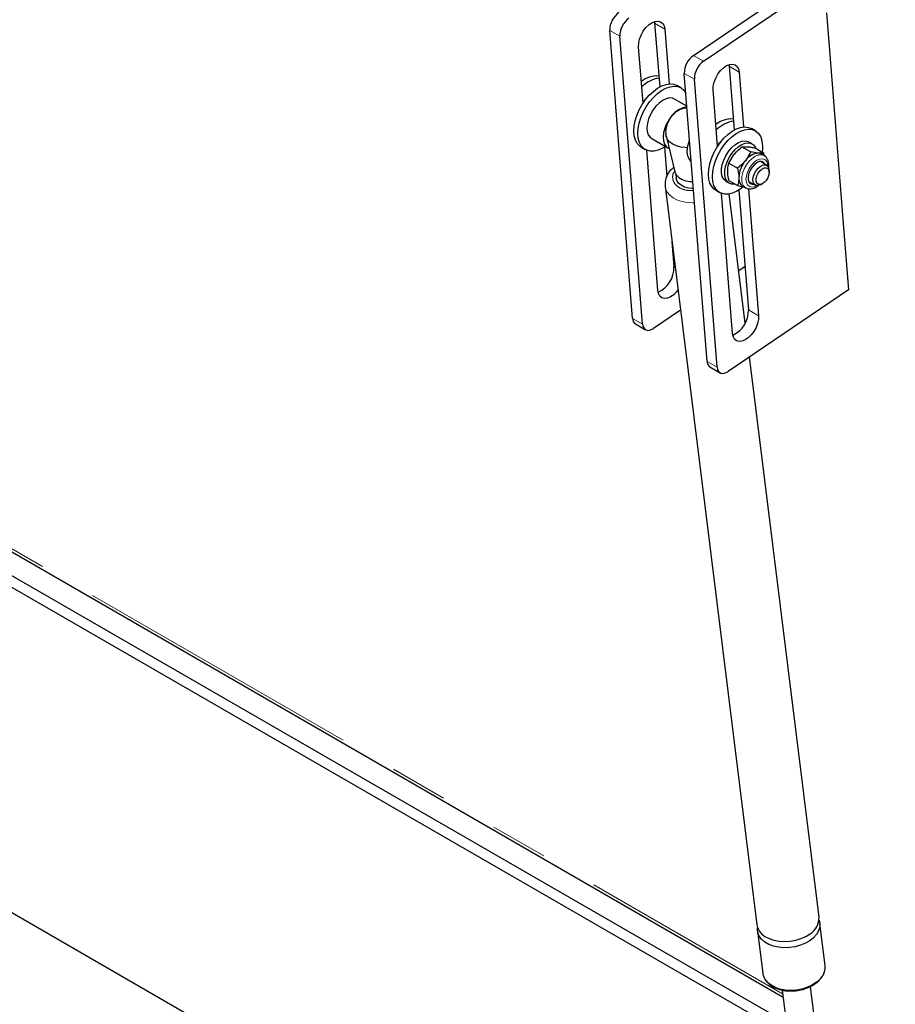
# Model space of a CAD drawing. Units: millimetres. Extents: x 5 to 415, y 1 to 292.
# Drawn here: x 346 to 365, y 214 to 235 of the extents above; entities that cross this region are included whole.
import ezdxf

# ---------------------------------------------------------------- set-up
doc = ezdxf.new("R2010")
doc.units = ezdxf.units.MM
doc.linetypes.add('PHANTOM', pattern=[12.7, 6.35, -1.27, 1.27, -1.27, 1.27, -1.27])

msp = doc.modelspace()

# ---------------------------------------------------------------- linework, layer by layer
at = {"color": 7, "linetype": 'Continuous', "lineweight": 25}
for p, q in [((360.9672265, 234.5174806), (363.6087866, 236.3092941)), ((361.1881974, 234.3899168), (363.8297575, 236.1817303)), ((363.8875341, 235.4524901), (363.9453107, 234.7232498)), ((360.1110047, 235.2623097), (360.1162477, 235.2249609)), ((360.1162477, 235.2249609), (360.2270154, 233.8268835)), ((359.6319018, 228.7489722), (359.1311709, 235.0690546)), ((359.8528727, 228.6214084), (359.3521418, 234.9414908)), ((360.3372186, 235.0973971), (360.4326246, 233.8932097)), ((359.8628707, 233.4723678), (359.7648806, 234.7091709)), ((363.9453107, 234.7232498), (364.2534528, 230.8339683)), ((361.7461892, 234.3183378), (361.7514322, 234.280989)), ((361.7514322, 234.280989), (361.8621998, 232.8829116)), ((361.2670862, 227.8050003), (360.7663554, 234.1250827)), ((361.972403, 234.1534253), (362.067809, 232.9492378)), ((360.6919943, 233.8066576), (360.603606, 233.8576831)), ((361.4880571, 227.6774365), (360.9873262, 233.9975189)), ((361.4980551, 232.528396), (361.400065, 233.765199)), ((360.8233198, 233.4060943), (360.5513808, 233.5630813)), ((361.4886468, 233.0220092), (361.4575233, 233.0399764)), ((360.366608, 232.7511062), (360.5584802, 231.9647983)), ((362.3271788, 232.8626857), (362.2387904, 232.9137112)), ((360.0514214, 232.6970325), (360.4049748, 232.4929304)), ((362.2572759, 232.578289), (362.1865652, 232.6191094)), ((359.8224195, 232.5044817), (359.9108078, 232.4534562)), ((360.1885759, 229.3614088), (359.9449059, 232.4369425)), ((360.3313228, 232.5103443), (360.3826419, 231.8626093)), ((361.7456913, 232.1561386), (361.8636651, 232.3496259)), ((362.0329534, 232.5134899), (362.1509272, 232.5154588)), ((362.0329534, 232.5134899), (362.2247069, 232.402793)), ((362.2247069, 232.402793), (362.1067331, 232.2093057)), ((362.3202155, 232.4878044), (362.5119691, 232.3771074)), ((362.5119691, 232.3771074), (362.3939952, 232.3751386)), ((362.5170018, 232.3201022), (362.4534726, 232.3567768)), ((362.5170018, 232.3201022), (362.5114209, 232.3231516)), ((362.5203608, 232.321588), (362.5119691, 232.3771074)), ((361.7456913, 232.1561386), (361.9374448, 232.0454416)), ((362.5756862, 232.1058074), (362.4582181, 232.1736203)), ((360.5793908, 231.913155), (360.5906431, 231.8225667)), ((362.627473, 231.9522096), (362.627473, 231.9913462)), ((360.3446317, 231.6482293), (360.3433675, 231.6605605)), ((361.6866058, 231.7530606), (361.7573165, 231.7122402)), ((361.7456913, 231.7731017), (361.9374448, 231.6624047)), ((362.2082384, 231.7405958), (362.3257065, 231.6727829)), ((362.4507251, 231.6851765), (362.4846165, 231.704748)), ((360.3446317, 231.6482293), (362.3582883, 215.4368693)), ((361.4576039, 231.5605099), (361.5459923, 231.5094843)), ((361.8237604, 228.4174369), (361.5800903, 231.4929706)), ((362.1035516, 228.6424714), (361.7513237, 231.4781551)), ((361.9665073, 231.5663724), (362.1751275, 228.933227)), ((362.0472556, 231.6531121), (362.1107848, 231.6164375)), ((362.1751793, 231.5940406), (362.3960984, 228.8056632)), ((364.2534528, 230.8339683), (364.3112295, 230.104728)), ((360.4964876, 230.4256818), (360.5399431, 229.8771989)), ((364.3112295, 230.104728), (364.3690061, 229.3754877)), ((362.0993938, 229.8891168), (361.9604124, 229.7948434)), ((364.3690061, 229.3754877), (361.727446, 227.5836742)), ((336.7963422, 228.9415525), (362.9328753, 213.853253)), ((360.6825156, 228.928025), (360.0922616, 228.5276461)), ((359.6957945, 228.6276497), (359.9167654, 228.5000859)), ((363.00259, 213.2920001), (336.8660569, 228.3802996)), ((363.036728, 213.0171652), (336.9001949, 228.1054646)), ((363.7228021, 215.6063592), (362.1956213, 227.9012452)), ((361.330979, 227.6836778), (361.5519498, 227.556114)), ((363.9380466, 205.3521129), (340.8939152, 218.6552068)), ((363.8548693, 214.5431255), (363.7396772, 215.4705028)), ((362.3751633, 215.3010129), (362.4903554, 214.3736356)), ((363.8569311, 214.5166617), (363.8548693, 214.5431255)), ((362.9138796, 214.0061821), (364.8140784, 198.7082368)), ((365.3964543, 199.0900589), (363.5341875, 214.0826249))]:
    msp.add_line(p, q, dxfattribs=at)
at = {"color": 8, "linetype": 'PHANTOM', "lineweight": 18}
for p, q in [((360.1162477, 235.2249609), (360.3372186, 235.0973971)), ((359.1311709, 235.0690546), (359.3521418, 234.9414908)), ((360.9672265, 234.5174806), (361.1881974, 234.3899168)), ((361.7514322, 234.280989), (361.972403, 234.1534253)), ((360.7663554, 234.1250827), (360.9873262, 233.9975189)), ((360.5399431, 229.8771989), (360.566522, 229.8618552)), ((336.7873034, 229.0143208), (362.9238366, 213.9260214)), ((362.1751275, 228.933227), (362.3960984, 228.8056632)), ((359.6319018, 228.7489722), (359.8528727, 228.6214084)), ((361.2670862, 227.8050003), (361.4880571, 227.6774365))]:
    msp.add_line(p, q, dxfattribs=at)
at = {"color": 7, "linetype": 'Continuous', "lineweight": 25, "flags": 128}
for points in [[(359.7648806, 234.7091709), (359.7672045, 234.7904362), (359.7860244, 234.8782598), (359.8202467, 234.9675377), (359.8678824, 235.0530815), (359.9261631, 235.1299195), (359.9917017, 235.1935864), (360.0606894, 235.2403819), (360.1291169, 235.2675865), (360.1930074, 235.2736191), (360.2486479, 235.2581293), (360.2928046, 235.2220171), (360.3229114, 235.1673813), (360.3372186, 235.0973971)], [(361.400065, 233.765199), (361.4023889, 233.8464643), (361.4212089, 233.9342879), (361.4554311, 234.0235659), (361.5030668, 234.1091096), (361.5613475, 234.1859477), (361.6268862, 234.2496145), (361.6958739, 234.29641), (361.7643014, 234.3236146), (361.8281919, 234.3296473), (361.8838323, 234.3141574), (361.927989, 234.2780452), (361.9580958, 234.2234094), (361.972403, 234.1534253)], [(359.8224195, 232.5044817), (359.7880137, 232.5281982), (359.7344834, 232.586099), (359.6947195, 232.6611163), (359.6698659, 232.7510921), (359.6606377, 232.8534379), (359.6673003, 232.9652095), (359.6896621, 233.0831914), (359.7270797, 233.2039894), (359.7784767, 233.3241284), (359.8423746, 233.4401522), (359.916935, 233.5487231), (360.000013, 233.6467176), (360.0892187, 233.7313166), (360.1819857, 233.8000864), (360.2756452, 233.8510486), (360.367503, 233.8827371), (360.4549163, 233.8942402), (360.5353706, 233.8852271), (360.603606, 233.8576831)], [(360.3515922, 232.5237475), (360.2855412, 232.4832416), (360.1924472, 232.4417669), (360.1024875, 232.420093), (360.0182503, 232.4188435), (359.9421588, 232.4380543), (359.876402, 232.4771727), (359.8228717, 232.5350735), (359.7831078, 232.6100908), (359.7582543, 232.7000666), (359.7490261, 232.8024124), (359.7556887, 232.914184), (359.7780504, 233.0321659), (359.8154681, 233.1529639), (359.8668651, 233.2731029), (359.9307629, 233.3891267), (360.0053233, 233.4976976), (360.0884014, 233.5956921), (360.177607, 233.6802911), (360.270374, 233.7490609), (360.3640336, 233.8000231), (360.4558913, 233.8317116), (360.5433047, 233.8432147), (360.6237589, 233.8342016), (360.6949395, 233.8049315), (360.7547987, 233.7562466), (360.800731, 233.6912033)], [(360.5513808, 233.5630813), (360.5060566, 233.5811187), (360.4392962, 233.585599), (360.366088, 233.5687786), (360.289855, 233.5314441), (360.214162, 233.4753412), (360.1425481, 233.4030932), (360.0783621, 233.3180783), (360.0246051, 233.2242718), (359.9837907, 233.1260598), (359.9578275, 233.0280348), (359.9479294, 232.9347802), (359.9545592, 232.8506565), (359.977407, 232.7795973), (360.0154044, 232.7249251), (360.0514214, 232.6970325)], [(360.8252244, 233.3820551), (360.7928496, 233.3814969), (360.7196413, 233.3646766), (360.6434084, 233.3273421), (360.5677154, 233.2712392), (360.4961015, 233.1989912), (360.4319155, 233.1139763), (360.3781585, 233.0201698), (360.3373441, 232.9219578), (360.3113809, 232.8239328), (360.3014828, 232.7306782), (360.3081126, 232.6465545), (360.3309604, 232.5754952), (360.3689578, 232.5208231), (360.4203281, 232.4850945), (360.4327319, 232.4801252)], [(360.8377091, 232.4939103), (360.7875618, 232.4951289), (360.68846, 232.5074858), (360.5970355, 232.5326467), (360.5167862, 232.5696489), (360.4507827, 232.6170767), (360.4015501, 232.6731154), (360.3709723, 232.7356209), (360.3618963, 232.7768276)], [(361.4576039, 231.5605099), (361.4231981, 231.5842263), (361.3696678, 231.6421271), (361.3299039, 231.7171444), (361.3050503, 231.8071202), (361.2958221, 231.9094661), (361.3024848, 232.0212376), (361.3248465, 232.1392195), (361.3622641, 232.2600175), (361.4136612, 232.3801565), (361.477559, 232.4961803), (361.5521194, 232.6047512), (361.6351975, 232.7027457), (361.7244031, 232.7873447), (361.8171701, 232.8561145), (361.9108297, 232.9070767), (362.0026874, 232.9387652), (362.0901008, 232.9502683), (362.170555, 232.9412552), (362.2387904, 232.9137112)], [(362.0611663, 231.6365146), (362.0142759, 231.5993522), (361.9207256, 231.5392698), (361.8276316, 231.497795), (361.737672, 231.4761211), (361.6534347, 231.4748716), (361.5773432, 231.4940824), (361.5115865, 231.5332008), (361.4580561, 231.5911016), (361.4182922, 231.6661189), (361.3934387, 231.7560947), (361.3842105, 231.8584405), (361.3908731, 231.9702121), (361.4132349, 232.088194), (361.4506525, 232.208992), (361.5020495, 232.329131), (361.5659474, 232.4451548), (361.6405078, 232.5537257), (361.7235858, 232.6517202), (361.8127915, 232.7363192), (361.9055584, 232.805089), (361.999218, 232.8560512), (362.0910758, 232.8877397), (362.1784891, 232.8992428), (362.2589433, 232.8902297), (362.3301239, 232.8609597), (362.3899831, 232.8122747), (362.4367989, 232.7455754), (362.4692244, 232.6627805), (362.4692244, 232.6627805)], [(360.9190791, 232.1974477), (360.9140182, 232.2013631), (360.8716162, 232.2503457), (360.8438809, 232.3166038), (360.8321094, 232.397039), (360.8368519, 232.4878903), (360.8578867, 232.5849097), (360.8827209, 232.6563506)], [(361.6866058, 231.7530606), (361.6799073, 231.7571405), (361.6336407, 231.8007133), (361.6015395, 231.8623057), (361.5851047, 231.9390376), (361.5851047, 232.0273212), (361.6015395, 232.1230284), (361.6336407, 232.2216841), (361.6799073, 232.3186752), (361.7381759, 232.4094665), (361.8057219, 232.4898128), (361.8793869, 232.555957), (361.9557265, 232.6048065), (362.0311711, 232.634077), (362.1021929, 232.6424), (362.1654711, 232.6293861), (362.1865652, 232.6191094)], [(361.8864806, 231.6918257), (361.8764326, 231.690445), (361.8088866, 231.6928043), (361.750618, 231.7163201), (361.7043514, 231.7598929), (361.6722502, 231.8214853), (361.6558153, 231.8982172), (361.6558153, 231.9865008), (361.6722502, 232.082208), (361.7043514, 232.1808637), (361.750618, 232.2778548), (361.8088866, 232.3686461), (361.8764326, 232.4489924), (361.9500976, 232.5151366), (362.0264372, 232.5639861), (362.1018817, 232.5932566), (362.1729036, 232.6015795), (362.2361818, 232.5885657), (362.2887576, 232.5548235), (362.3281726, 232.5019309), (362.3395469, 232.4766446)], [(362.4534726, 232.3567768), (362.4252382, 232.3690681), (362.3939952, 232.3751386)], [(362.3608496, 232.1644355), (362.3063767, 232.1239448), (362.2563169, 232.0686463), (362.2147258, 232.0030197), (362.1849727, 231.9323819), (362.1694681, 231.8624554), (362.1694681, 231.7989054), (362.1849727, 231.7468801), (362.2147258, 231.7105945), (362.2563169, 231.6929881), (362.2912449, 231.6926772)], [(362.4507251, 231.6851765), (362.4429909, 231.6809057), (362.3912769, 231.6627351), (362.3448426, 231.6646954), (362.3078139, 231.6866123), (362.2834808, 231.7265385), (362.2740057, 231.7809263), (362.2802302, 231.8449432), (362.3016014, 231.9129009), (362.3362204, 231.9787612), (362.381011, 232.036672), (362.4319935, 232.0814877), (362.4846378, 232.1092263), (362.5342663, 232.1174231), (362.5764692, 232.1053496), (362.6074966, 232.0740788), (362.6245917, 232.0263892), (362.627473, 231.9913462)], [(362.5136032, 232.1416471), (362.5091051, 232.1513905), (362.4830474, 232.1847344)], [(360.5584802, 231.9647983), (360.5634992, 231.9477706), (360.5959318, 231.8885529), (360.6488442, 231.837218), (360.7194779, 231.796442), (360.8041507, 231.7683507), (360.8984486, 231.7544084), (360.9542844, 231.7530958)], [(362.5207166, 231.7309483), (362.4738735, 231.6990113), (362.4281921, 231.6855739), (362.3886227, 231.6920923), (362.3594531, 231.7178602), (362.3438444, 231.7600852), (362.3434881, 231.8141916), (362.3584226, 231.8743161), (362.3870297, 231.9339433), (362.4262094, 231.9866116), (362.4717158, 232.0266137), (362.5186177, 232.0496146), (362.5618326, 232.053122), (362.5966773, 232.0367556), (362.619376, 232.002289), (362.6274689, 231.9534573), (362.620079, 231.8955521), (362.5980071, 231.8348484), (362.5636451, 231.7779242), (362.5207166, 231.7309483)], [(360.9665704, 231.5980262), (360.9502723, 231.5981635), (360.8559627, 231.6076706), (360.7699196, 231.6315663), (360.6967815, 231.6685623), (360.6404914, 231.7166642), (360.604084, 231.7732788), (360.5906431, 231.8225667)], [(362.2110304, 231.7135362), (362.2286956, 231.7089335), (362.2636235, 231.7086227)], [(360.6283727, 229.3639133), (360.5996315, 229.3288864), (360.5340928, 229.2652196), (360.4651051, 229.2184241), (360.3966776, 229.1912195), (360.3327871, 229.1851868), (360.2771467, 229.2006767), (360.2329899, 229.2367889), (360.2028831, 229.2914247), (360.1885759, 229.3614088)], [(362.3960984, 228.8056632), (362.3937745, 228.7243979), (362.3749545, 228.6365743), (362.3407323, 228.5472963), (362.2930966, 228.4617526), (362.2348159, 228.3849146), (362.1692772, 228.3212477), (362.1002895, 228.2744522), (362.031862, 228.2472476), (361.9679715, 228.241215), (361.9123311, 228.2567048), (361.8681744, 228.292817), (361.8380676, 228.3474528), (361.8237604, 228.4174369)], [(359.8528727, 228.6214084), (359.8608596, 228.5768549), (359.8769991, 228.5397518), (359.9006709, 228.5115249), (359.9309654, 228.493259), (359.9667182, 228.485656), (360.0065555, 228.489008), (360.0489463, 228.5031863), (360.0922616, 228.5276461)], [(361.4880571, 227.6774365), (361.4960441, 227.632883), (361.5121836, 227.5957799), (361.5358554, 227.567553), (361.5661498, 227.5492871), (361.6019026, 227.5416841), (361.6417399, 227.5450361), (361.6841307, 227.5592145), (361.727446, 227.5836742)], [(363.7231579, 215.5374271), (363.7401275, 215.4666689), (363.7379187, 215.3862053), (363.713838, 215.3057273), (363.6686596, 215.2278216), (363.6038354, 215.154992), (363.521449, 215.0895795), (363.4241484, 215.0336863), (363.3150608, 214.9891091), (363.1976924, 214.9572804), (363.0758156, 214.9392234), (362.9533475, 214.9355183), (362.8342244, 214.9462844), (362.722275, 214.9711754), (362.6210974, 215.0093915), (362.5339437, 215.0597043), (362.4636148, 215.1204967), (362.4123714, 215.1898149), (362.3818604, 215.2654308), (362.3730625, 215.3449141), (362.3748076, 215.3699449)], [(362.3582883, 215.4368693), (362.370604, 215.381923), (362.4064168, 215.3076603), (362.462611, 215.2402743), (362.5373805, 215.1819307), (362.6283221, 215.1345049), (362.7325129, 215.0995211), (362.8466041, 215.0781037), (362.9669287, 215.0709411), (363.0896194, 215.0782635), (363.2107329, 215.0998355), (363.3263763, 215.1349639), (363.4328329, 215.1825195), (363.5266811, 215.240974)]]:
    msp.add_lwpolyline(points, dxfattribs=at)
at = {"color": 8, "linetype": 'PHANTOM', "lineweight": 18, "flags": 128}
for points in [[(362.3138933, 232.2999896), (362.2476461, 232.2528043), (362.1849703, 232.1902798), (362.1292447, 232.1157866), (362.0834736, 232.0333407), (362.0501246, 231.9473869), (362.0309953, 231.8625589), (362.0271171, 231.7834298), (362.0386992, 231.7142654), (362.065117, 231.6587945), (362.1049464, 231.6200075), (362.1117783, 231.6158696)], [(362.3608496, 232.2186589), (362.2986539, 232.1732986), (362.2406967, 232.1121186), (362.1909277, 232.0392883), (362.1527386, 231.9597708), (362.128732, 231.8789853), (362.1205438, 231.802437), (362.128732, 231.7353426), (362.1527386, 231.6822745), (362.1909277, 231.6468493), (362.2406967, 231.6314809), (362.2986539, 231.6372169), (362.3578892, 231.6619783)], [(362.6011367, 232.083341), (362.5929672, 232.1469825), (362.5689605, 232.2000506), (362.5307714, 232.2354759), (362.4810025, 232.2508442), (362.4230453, 232.2451082), (362.3608496, 232.2186589)], [(360.9915267, 231.2830345), (360.9532721, 231.2823011), (360.8329475, 231.2894637), (360.7188563, 231.3108811), (360.6146655, 231.3458649), (360.5237239, 231.3932907), (360.4489544, 231.4516343), (360.3927602, 231.5190203), (360.3569475, 231.593283), (360.3446317, 231.6482293)], [(362.4903554, 214.3736356), (362.5026712, 214.3186893), (362.5384839, 214.2444266), (362.5946781, 214.1770406), (362.6694476, 214.118697), (362.7603892, 214.0712712), (362.86458, 214.0362874), (362.9786712, 214.01487), (363.0989958, 214.0077074), (363.2216865, 214.0150298), (363.3428, 214.0366018), (363.4584434, 214.0717302), (363.5649001, 214.1192858), (363.6587482, 214.1777403)]]:
    msp.add_lwpolyline(points, dxfattribs=at)
at = {"color": 7, "linetype": 'Continuous', "lineweight": 25}
for centre, radius, start, end in [((359.6078955, 235.0726286), 0.476738, 125.3540305, 180.42954296), ((359.8288664, 234.9450649), 0.476738, 125.3540305, 180.42954296), ((361.24308, 234.1286568), 0.476738, 125.3540305, 180.42954296), ((361.4640508, 234.001093), 0.476738, 125.3540305, 180.42954296), ((360.1610055, 233.5534374), 0.5164596, 84.78692267, 130.53536986), ((360.3095288, 233.361235), 0.6667612, 98.44105089, 135.42200388), ((360.2818274, 233.1598511), 0.5387621, 129.97330095, 141.36487173), ((361.7986575, 232.6017155), 0.5239629, 85.13264094, 130.18965158), ((361.9500249, 232.4068076), 0.6778934, 98.75541098, 135.10764379), ((361.9173582, 232.2155409), 0.5392439, 129.97840666, 141.35976576), ((361.7983161, 232.4981193), 0.6908193, 351.39657165, 13.78955359), ((362.4161773, 232.0049941), 0.3708085, 93.42953811, 146.56508536), ((362.5859914, 231.8103983), 0.6235508, 140.22792762, 177.36071264), ((362.4361041, 232.0755288), 0.1164802, 25.51461197, 130.24604332), ((362.1556445, 231.8141885), 0.1941488, 172.62454687, 236.06327274), ((359.9496011, 229.8617405), 0.5905443, 294.42784385, 1.49996822), ((361.5847856, 228.9177687), 0.5905443, 294.42784385, 1.49996822), ((359.7760938, 228.7474235), 0.1442003, 179.38463661, 236.16111737), ((361.4112783, 227.8034516), 0.1442003, 179.38463661, 236.16111737), ((363.3202473, 215.5871044), 0.4030151, 300.81205543, 2.73846456)]:
    msp.add_arc(centre, radius, start, end, dxfattribs=at)
at = {"color": 8, "linetype": 'PHANTOM', "lineweight": 18}
for centre, radius, start, end in [((362.4329587, 232.1384373), 0.2006881, 66.98537111, 126.39052713), ((363.4458612, 214.5296291), 0.4112744, 301.17325564, 358.19318415)]:
    msp.add_arc(centre, radius, start, end, dxfattribs=at)
at = {"color": 7, "linetype": 'Continuous', "lineweight": 25}
for points, knots in [([(360.6245394, 233.3024982), (360.6224183, 233.3013767), (360.6104327, 233.2950395), (360.5910964, 233.2815061), (360.5594057, 233.2569782), (360.5306783, 233.2300394), (360.5034425, 233.1999984), (360.4773483, 233.1680072), (360.4531864, 233.1333903), (360.4315948, 233.0969927), (360.4168085, 233.069052), (360.4035033, 233.0406681), (360.3916138, 233.0116164), (360.3814313, 232.9825103), (360.3730453, 232.953708), (360.3664114, 232.9252565), (360.3616011, 232.8969969), (360.358369, 232.8685064), (360.3581907, 232.8502892), (360.358099, 232.8409214)], [0, 0, 0, 0, 0.0151944409, 0.0858563739, 0.1384469431, 0.2454148744, 0.299920182, 0.3525107511, 0.4594786825, 0.51398399, 0.5665745592, 0.6195302738, 0.673637637, 0.7281429445, 0.7807335136, 0.8336892283, 0.8877965914, 0.942301899, 1, 1, 1, 1]), ([(360.823632, 233.3693339), (360.7884193, 233.3628837), (360.7387502, 233.3537855), (360.6727618, 233.328568), (360.6423476, 233.3117602), (360.6247727, 233.3020479)], [0, 0, 0, 0, 0.5069671321, 0.7151013277, 1, 1, 1, 1]), ([(360.3582963, 232.8409051), (360.3581531, 232.8393153), (360.3562432, 232.8181125), (360.3603777, 232.7969829), (360.3642022, 232.7774375)], [0, 0, 0, 0, 0.0749818105, 1, 1, 1, 1]), ([(361.8636651, 232.3496259), (361.8670964, 232.3538476), (361.9159641, 232.4139735), (361.9765871, 232.4655421), (362.0329534, 232.5134899)], [0, 0, 0, 0, 0.07021476643, 1, 1, 1, 1]), ([(362.1509272, 232.5154588), (362.1543618, 232.5151367), (362.1803754, 232.5126975), (362.2345897, 232.5051162), (362.2914997, 232.4936101), (362.3202155, 232.4878044)], [0, 0, 0, 0, 0.070076912, 0.530777664, 1, 1, 1, 1]), ([(362.3939952, 232.3751386), (362.390564, 232.3754579), (362.3416962, 232.3800056), (362.2810733, 232.3918138), (362.2247069, 232.402793)], [0, 0, 0, 0, 0.0702147664, 1, 1, 1, 1]), ([(362.6148561, 232.0483321), (362.6165023, 232.0570785), (362.6234067, 232.0937624), (362.6197689, 232.1545504), (362.6030249, 232.223483), (362.5700794, 232.2771715), (362.5378701, 232.310632), (362.5144044, 232.319942), (362.5086005, 232.3222447)], [0, 0, 0, 0, 0.0730734791, 0.3064846631, 0.5426692637, 0.7431998123, 0.9364832861, 1, 1, 1, 1]), ([(361.7200341, 231.9794317), (361.720334, 231.9947187), (361.7215912, 232.0588013), (361.7352731, 232.1140611), (361.7456913, 232.1561386)], [0, 0, 0, 0, 0.23855116837, 1, 1, 1, 1]), ([(362.1067331, 232.2093057), (362.1033018, 232.205084), (362.0544341, 232.1449581), (361.9938111, 232.0933894), (361.9374448, 232.0454416)], [0, 0, 0, 0, 0.0702147664, 1, 1, 1, 1]), ([(360.5341326, 232.0645767), (360.5001249, 232.0329994), (360.4238763, 231.9622001), (360.3462018, 231.81798), (360.3451959, 231.7072715), (360.3446575, 231.6480221)], [0, 0, 0, 0, 0.2723141477, 0.610554169, 1, 1, 1, 1]), ([(361.7456913, 231.7731017), (361.7423727, 231.7887096), (361.7272557, 231.8598091), (361.7231997, 231.9269948), (361.7200341, 231.9794317)], [0, 0, 0, 0, 0.2195232506, 1, 1, 1, 1]), ([(361.9374448, 232.0454416), (361.9478629, 231.9913356), (361.9615449, 231.9202789), (361.9628021, 231.8547448), (361.963102, 231.8391116)], [0, 0, 0, 0, 0.76144883163, 1, 1, 1, 1]), ([(361.963102, 231.8391116), (361.9599364, 231.7903296), (361.9558804, 231.7278268), (361.9407633, 231.6741812), (361.9374448, 231.6624047)], [0, 0, 0, 0, 0.7804767494, 1, 1, 1, 1]), ([(361.9374448, 231.6624047), (361.9681857, 231.6560202), (362.0162407, 231.6460397), (362.0563815, 231.6412283), (362.0708441, 231.6394948)], [0, 0, 0, 0, 0.6397016931, 1, 1, 1, 1]), ([(362.1126501, 231.6165698), (362.114408, 231.6151836), (362.1317953, 231.6014728), (362.174655, 231.5921629), (362.2355327, 231.5903851), (362.2995012, 231.6080747), (362.3535759, 231.633854), (362.384457, 231.659174), (362.3947831, 231.6676405)], [0, 0, 0, 0, 0.0236466515, 0.2338798134, 0.4417424246, 0.657576846, 0.8854989612, 1, 1, 1, 1]), ([(362.4914284, 214.3820517), (362.4917303, 214.3734407), (362.4929912, 214.337472), (362.5145299, 214.2784694), (362.554817, 214.2087583), (362.6102328, 214.1482357), (362.6779995, 214.0964739), (362.7556974, 214.0545156), (362.8395328, 214.0229685), (362.9253994, 214.0016874), (363.0041273, 213.9903891), (363.0772725, 213.9858589), (363.1503391, 213.9859384), (363.2022051, 213.9911434), (363.2302989, 213.9939627)], [0, 0, 0, 0, 0.0331339212, 0.1384036832, 0.2365695953, 0.3351014712, 0.4331228612, 0.5296546334, 0.6234998525, 0.7121107789, 0.7943590338, 0.8543125481, 0.9210865935, 1, 1, 1, 1]), ([(363.2302989, 213.9939627), (363.2692258, 214.0000467), (363.3239825, 214.0086047), (363.401929, 214.0299039), (363.4662763, 214.0516816), (363.5384262, 214.0832399), (363.6081523, 214.1218207), (363.6735958, 214.1676942), (363.7321591, 214.2202053), (363.7817731, 214.2787897), (363.8210065, 214.3429024), (363.846819, 214.4119258), (363.8589591, 214.4698125), (363.855949, 214.5036295), (363.8550923, 214.5132539)], [0, 0, 0, 0, 0.1156355142, 0.1626587757, 0.240171678, 0.319864389, 0.4046001637, 0.4922509552, 0.5821421651, 0.6738253774, 0.7672212605, 0.8626231889, 0.9609023877, 1, 1, 1, 1])]:
    msp.add_open_spline(points, degree=3, knots=knots, dxfattribs=at)
at = {"color": 8, "linetype": 'PHANTOM', "lineweight": 18}
msp.add_open_spline([(360.9702786, 231.5512219), (360.9193564, 231.5515675), (360.8033679, 231.5523548), (360.65022, 231.6123113), (360.5370062, 231.7117812), (360.5030228, 231.8354011), (360.5147712, 231.9303155), (360.5539994, 231.9708733), (360.5567721, 231.97374)], degree=3, knots=[0, 0, 0, 0, 0.1611167294, 0.3669855713, 0.5728541378, 0.7786701768, 0.984355982, 1, 1, 1, 1], dxfattribs=at)

doc.saveas('drawing.dxf')
